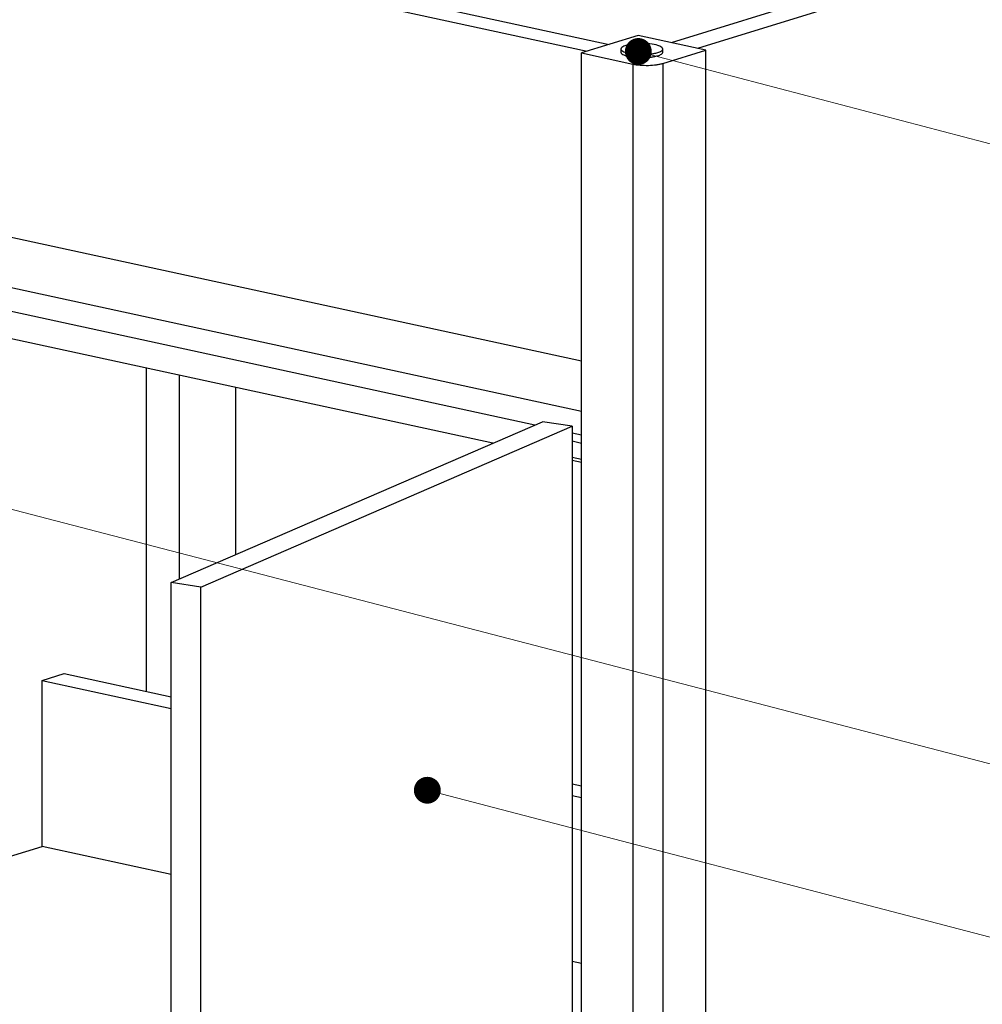
# Model space of a CAD drawing. Units: millimetres. Extents: x 12556 to 19070, y 2746 to 5092.
# Drawn here: x 13004 to 13452, y 3134 to 3593 of the extents above; entities that cross this region are included whole.
import ezdxf

# ---------------------------------------------------------------- set-up
doc = ezdxf.new("R2010")
doc.units = ezdxf.units.MM
doc.layers.add('02___PRT_ALL_AXES', color=7, linetype='Continuous')
doc.styles.add('ROMANS不用作标注', font='simkai_2.ttf')
doc.dimstyles.get("Standard").update_dxf_attribs({"dimtxt": 0.18, "dimasz": 0.18, "dimexe": 0.18, "dimexo": 0.0625, "dimgap": 0.09, "dimtad": 0, "dimtih": 1, "dimtoh": 1, "dimdec": 4, "dimzin": 0, "dimdsep": 46, "dimtxsty": 'Standard', "dimcen": 0.09, "dimadec": 0, "dimazin": 0, "dimtfac": 1, "dimtdec": 4, "dimtofl": 0, "dimtmove": 0, "dimatfit": 3, "dimfxl": 1, "dimtolj": 1, "dimtzin": 0, "dimarcsym": 0})

msp = doc.modelspace()

# ---------------------------------------------------------------- linework, layer by layer
at = {"color": 7, "linetype": 'Continuous'}
for p, q in [((12747.2029, 3691.234), (13268.1131, 3578.1054)), ((12757.4875, 3694.4063), (13278.3977, 3581.2777)), ((13614.4696, 3676.8855), (13307.2172, 3582.1139)), ((13626.7263, 3674.2237), (13319.4739, 3579.4521)), ((13291.8963, 3585.4413), (13265.542, 3577.3123)), ((13323.3041, 3578.6203), (13291.8963, 3585.4413)), ((13265.542, 3577.3123), (13289.2893, 3572.155)), ((13265.542, 2986.1657), (13265.542, 3577.3123)), ((13303.3777, 3572.474), (13323.3041, 3578.6203)), ((13323.3041, 2987.4737), (13323.3041, 3578.6203)), ((13289.2893, 3572.155), (13289.2893, 2809.0736)), ((13303.3777, 3572.474), (13303.3777, 2809.3926)), ((13265.542, 3433.7749), (12747.2029, 3546.3452)), ((13265.542, 3410.3517), (12769.7007, 3518.0361)), ((13243.699, 3404.0763), (12759.9735, 3509.1293)), ((13224.1431, 3395.6066), (12759.9735, 3496.4126)), ((13062.9176, 3280.08), (13062.9176, 3430.6207)), ((13078.2385, 3332.4147), (13078.2385, 3427.2934)), ((13104.5928, 3343.8289), (13104.5928, 3421.5699)), ((13074.4755, 3330.785), (13247.3479, 3405.6567)), ((13088.21, 3328.6607), (13261.0824, 3403.5324)), ((13261.0824, 3403.5324), (13247.3479, 3405.6567)), ((13261.0824, 3403.5324), (13261.0824, 2988.1843)), ((13265.542, 3399.3325), (13261.0824, 3400.301)), ((13265.542, 3395.5875), (13261.0824, 3396.556)), ((13265.542, 3387.9867), (13261.0824, 3388.9552)), ((13265.542, 3386.6158), (13261.0824, 3387.5843)), ((13088.21, 3328.6607), (13074.4755, 3330.785)), ((13074.4755, 2915.4369), (13074.4755, 3330.785)), ((13088.21, 2913.3126), (13088.21, 3328.6607)), ((13014.3872, 3285.2138), (13024.6718, 3288.386)), ((13024.6718, 3288.386), (13074.4755, 3277.5699)), ((13014.3872, 3285.2138), (13074.4755, 3272.1641)), ((13014.3872, 3207.9397), (13014.3872, 3285.2138)), ((13261.0824, 3237.0436), (13265.542, 3236.0751)), ((13261.0824, 3231.6377), (13265.542, 3230.6692)), ((12803.1254, 3142.7763), (13014.3872, 3207.9397)), ((13074.4755, 3194.89), (13014.3872, 3207.9397)), ((13265.542, 3153.3952), (13261.0824, 3154.3637))]:
    msp.add_line(p, q, dxfattribs=at)
for p, q in [((13283.7987, 3579.1636), (13283.7987, 3577.6636)), ((13303.2987, 3577.6658), (13303.2987, 3579.1607))]:
    msp.add_line(p, q)
at = {"color": 7, "linetype": 'Continuous', "start_tangent": (0.97722023, -0.21222777), "end_tangent": (0.95557566, 0.29474591)}
msp.add_spline([(13289.2893, 3572.155), (13292.7106, 3571.6692), (13296.5887, 3571.5594), (13300.3343, 3571.8418), (13301.9773, 3572.1195), (13303.3777, 3572.474)], degree=3, dxfattribs=at)
at = {"layer": '02___PRT_ALL_AXES', "color": 7, "linetype": 'Continuous'}
for points, start_tangent, end_tangent in [([(13298.4237, 3581.3464), (13293.5481, 3581.6844), (13288.6737, 3581.3464), (13285.1053, 3580.4226), (13283.7987, 3579.1609)], (-0.98901901, 0.14778836), (0.00032711, -0.99999995)), ([(13303.2987, 3579.1609), (13301.9927, 3580.4225), (13298.4237, 3581.3464)], (-0.00032711, 0.99999995), (-0.98901901, 0.14778836)), ([(13283.7987, 3579.1609), (13285.1046, 3577.8994), (13288.6737, 3576.9755)], (0.00032711, -0.99999995), (0.98901901, -0.14778836)), ([(13283.7987, 3577.6658), (13285.1046, 3576.4042), (13288.6737, 3575.4804)], (0.00032711, -0.99999995), (0.98901901, -0.14778836)), ([(13288.6737, 3576.9755), (13290.2118, 3576.7901), (13295.2417, 3576.6758)], (0.98901901, -0.14778836), (0.99895747, 0.04565065)), ([(13288.6737, 3575.4804), (13290.2118, 3575.295), (13295.2417, 3575.1807)], (0.98901901, -0.14778836), (0.99895747, 0.04565065)), ([(13295.2417, 3576.6758), (13297.6691, 3576.874), (13298.4237, 3576.9755)], (0.99895747, 0.04565065), (0.98902323, 0.1477601)), ([(13295.2417, 3575.1807), (13297.6691, 3575.3788), (13298.4237, 3575.4804)], (0.99895747, 0.04565065), (0.98902323, 0.1477601)), ([(13298.4237, 3576.9755), (13299.1409, 3577.0939), (13301.0176, 3577.5389)], (0.98902323, 0.1477601), (0.95557025, 0.29476345)), ([(13298.4237, 3575.4804), (13299.1409, 3575.5987), (13301.0176, 3576.0437)], (0.98902323, 0.1477601), (0.95557025, 0.29476345)), ([(13301.0176, 3577.5389), (13302.7107, 3578.2979), (13303.2987, 3579.1609)], (0.95557025, 0.29476345), (-0.00032711, 0.99999995)), ([(13301.0176, 3576.0437), (13302.7107, 3576.8027), (13303.2987, 3577.6658)], (0.95557025, 0.29476345), (-0.00032711, 0.99999995))]:
    msp.add_spline(points, degree=3, dxfattribs=dict(at, start_tangent=start_tangent, end_tangent=end_tangent))

# ---------------------------------------------------------------- leaders
for points in [[(13291.9197, 3578.018), (13802.3645, 3443.8366), (13900.5554, 3443.8366)], [(12773.9207, 3423.7515), (13802.1833, 3156.2509), (13900.3741, 3156.2509)], [(13193.6883, 3234.0927), (13802.1833, 3075.2), (13900.3741, 3075.2)]]:
    msp.add_leader(points, dimstyle='Standard', override={"dimtxt": 30, "dimasz": 50, "dimexe": 7, "dimexo": 6, "dimgap": 5, "dimtad": 1, "dimtih": 0, "dimdec": 3, "dimzin": 9, "dimtxsty": 'ROMANS不用作标注', "dimcen": 40, "dimclrd": 5, "dimclre": 5, "dimclrt": 7, "dimazin": 2, "dimtp": 0, "dimtm": 0, "dimtdec": 3, "dimtofl": 1, "dimldrblk": 'DotSmall', "dimfxl": 1.5, "dimtolj": 0, "dimtzin": 8, "dimlwd": 13, "dimlwe": 13})

doc.saveas('drawing.dxf')
